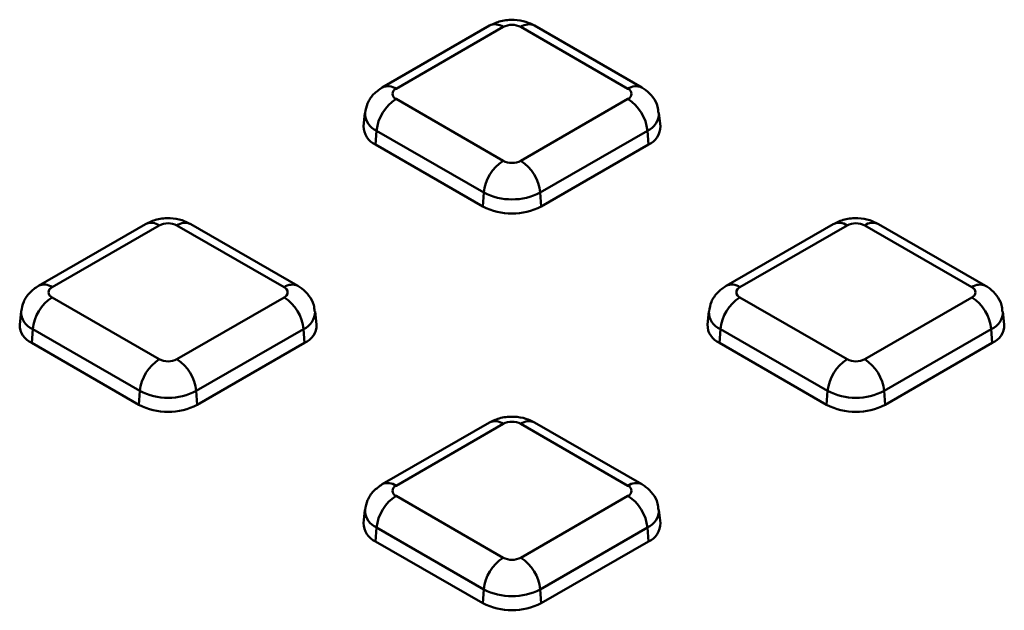
# Model space of a CAD drawing. Units: millimetres. Extents: x 8 to 439, y -29 to 291.
# Drawn here: x 347 to 361, y 154 to 162 of the extents above; entities that cross this region are included whole.
import ezdxf

# ---------------------------------------------------------------- set-up
doc = ezdxf.new("R2010")
doc.units = ezdxf.units.MM

msp = doc.modelspace()

# ---------------------------------------------------------------- linework, layer by layer
at = {"color": 7, "linetype": 'Continuous', "lineweight": 50}
for p, q in [((353.893815, 162.249071), (352.33818, 161.351022)), ((356.105353, 161.351022), (354.549718, 162.249071)), ((354.093798, 162.229267), (352.538163, 161.331218)), ((355.90537, 161.331218), (354.349735, 162.229267)), ((352.538163, 161.18347), (354.093798, 160.285421)), ((354.349735, 160.285421), (355.90537, 161.18347)), ((352.087789, 160.979885), (352.06728, 160.788844)), ((356.376252, 160.788844), (356.355744, 160.979885)), ((352.256397, 160.722659), (352.241867, 160.522497)), ((353.812032, 159.82461), (352.256397, 160.722659)), ((356.187136, 160.722659), (354.631501, 159.82461)), ((356.187136, 160.722659), (356.201665, 160.522497)), ((352.241867, 160.522497), (353.797502, 159.624448)), ((354.64603, 159.624448), (356.201665, 160.522497)), ((353.812032, 159.82461), (353.797502, 159.624448)), ((354.631501, 159.82461), (354.64603, 159.624448)), ((348.901641, 159.36715), (347.346006, 158.469101)), ((349.101624, 159.347347), (347.545989, 158.449298)), ((350.913196, 158.449298), (349.357561, 159.347347)), ((351.113179, 158.469101), (349.557544, 159.36715)), ((358.885988, 159.36715), (357.330353, 158.469101)), ((359.085972, 159.347347), (357.530337, 158.449298)), ((360.897543, 158.449298), (359.341908, 159.347347)), ((361.097527, 158.469101), (359.541892, 159.36715)), ((347.545989, 158.301549), (349.101624, 157.4035)), ((349.357561, 157.4035), (350.913196, 158.301549)), ((357.530337, 158.301549), (359.085972, 157.4035)), ((359.341908, 157.4035), (360.897543, 158.301549)), ((347.095615, 158.097964), (347.075107, 157.906923)), ((351.384079, 157.906923), (351.36357, 158.097964)), ((357.079963, 158.097964), (357.059454, 157.906923)), ((361.368426, 157.906923), (361.347918, 158.097964)), ((347.264223, 157.840739), (347.249694, 157.640576)), ((348.819858, 156.94269), (347.264223, 157.840739)), ((351.194962, 157.840739), (349.639327, 156.94269)), ((351.194962, 157.840739), (351.209492, 157.640576)), ((357.248571, 157.840739), (357.234041, 157.640576)), ((358.804206, 156.94269), (357.248571, 157.840739)), ((361.17931, 157.840739), (359.623675, 156.94269)), ((361.17931, 157.840739), (361.193839, 157.640576)), ((347.249694, 157.640576), (348.805328, 156.742527)), ((349.653857, 156.742527), (351.209492, 157.640576)), ((357.234041, 157.640576), (358.789676, 156.742527)), ((359.638204, 156.742527), (361.193839, 157.640576)), ((348.819858, 156.94269), (348.805328, 156.742527)), ((349.639327, 156.94269), (349.653857, 156.742527)), ((358.804206, 156.94269), (358.789676, 156.742527)), ((359.623675, 156.94269), (359.638204, 156.742527)), ((353.893815, 156.485229), (352.33818, 155.58718)), ((354.093798, 156.465426), (352.538163, 155.567377)), ((355.90537, 155.567377), (354.349735, 156.465426)), ((356.105353, 155.58718), (354.549718, 156.485229)), ((352.538163, 155.419628), (354.093798, 154.521579)), ((354.349735, 154.521579), (355.90537, 155.419628)), ((352.087789, 155.216044), (352.06728, 155.025003)), ((356.376252, 155.025003), (356.355744, 155.216044)), ((352.256397, 154.958818), (352.241867, 154.758656)), ((353.812032, 154.060769), (352.256397, 154.958818)), ((356.187136, 154.958818), (354.631501, 154.060769)), ((356.187136, 154.958818), (356.201665, 154.758656)), ((352.241867, 154.758656), (353.797502, 153.860607)), ((354.64603, 153.860607), (356.201665, 154.758656)), ((353.812032, 154.060769), (353.797502, 153.860607)), ((354.631501, 154.060769), (354.64603, 153.860607))]:
    msp.add_line(p, q, dxfattribs=at)
at = {"color": 8, "linetype": 'Continuous', "lineweight": 50}
for centre, radius, start, end in [((353.977484, 162.074336), 0.193734, 53.1027165, 115.5868251), ((354.466049, 162.074336), 0.193734, 64.4131749, 126.8972835), ((352.421253, 161.170209), 0.198977, 54.0161982, 114.6937286), ((356.021675, 161.176316), 0.193705, 64.3819824, 126.9003368), ((352.358923, 160.973692), 0.271162, 178.5842953, 247.7839806), ((356.077518, 160.978277), 0.27813, 293.2113545, 0.533845), ((348.984706, 159.186315), 0.199, 54.0181846, 114.671357), ((349.474479, 159.186315), 0.199, 65.328643, 125.9818154), ((358.969658, 159.192415), 0.193734, 53.1027165, 115.5868251), ((359.458223, 159.192415), 0.193734, 64.4131749, 126.8972835), ((347.429686, 158.294403), 0.193698, 53.0989569, 115.6252365), ((351.030124, 158.288238), 0.199029, 65.3563382, 125.9793554), ((357.414034, 158.294403), 0.193698, 53.0989569, 115.6252365), ((361.014472, 158.288238), 0.199029, 65.3563382, 125.9793554), ((347.366749, 158.091771), 0.271162, 178.5842953, 247.7839806), ((351.085344, 158.096356), 0.27813, 293.2113545, 0.533845), ((357.351097, 158.091771), 0.271162, 178.5842953, 247.7839806), ((361.069692, 158.096356), 0.27813, 293.2113545, 0.533845), ((353.97688, 156.304394), 0.199, 54.0181846, 114.671357), ((354.466653, 156.304394), 0.199, 65.328643, 125.9818154), ((352.42186, 155.412482), 0.193698, 53.0989569, 115.6252365), ((356.022298, 155.406317), 0.199029, 65.3563382, 125.9793554), ((352.358923, 155.209851), 0.271162, 178.5842953, 247.7839806), ((356.077518, 155.214435), 0.27813, 293.2113545, 0.533845)]:
    msp.add_arc(centre, radius, start, end, dxfattribs=at)
at = {"color": 7, "linetype": 'Continuous', "lineweight": 50}
for centre, radius, start, end in [((354.221766, 161.98229), 0.278162, 62.6096722, 117.3903278), ((352.566201, 161.257344), 0.079016, 110.7834208, 249.2165792), ((355.877332, 161.257344), 0.079016, 290.7834208, 69.2165792), ((352.874851, 160.661049), 0.621516, 122.8008629, 174.3110006), ((355.568682, 160.661049), 0.621516, 5.6889994, 57.1991371), ((352.355601, 160.787442), 0.288324, 179.7213115, 246.7673721), ((356.09539, 160.782552), 0.280933, 292.2280276, 1.2832888), ((354.430486, 159.763), 0.621516, 122.8008629, 174.3110006), ((354.221766, 160.532398), 0.278162, 242.6096722, 297.3903278), ((354.013047, 159.763), 0.621516, 5.6889994, 57.1991371), ((354.221766, 160.615395), 0.890631, 242.6096722, 297.3903278), ((354.221766, 160.443275), 0.922213, 242.6096722, 297.3903278), ((349.229593, 159.100369), 0.278162, 62.6096722, 117.3903278), ((359.21394, 159.100369), 0.278162, 62.6096722, 117.3903278), ((347.574027, 158.375423), 0.079016, 110.7834208, 249.2165792), ((350.885158, 158.375423), 0.079016, 290.7834208, 69.2165792), ((357.558375, 158.375423), 0.079016, 110.7834208, 249.2165792), ((360.869506, 158.375423), 0.079016, 290.7834208, 69.2165792), ((347.882677, 157.779129), 0.621516, 122.8008629, 174.3110006), ((350.576508, 157.779129), 0.621516, 5.6889994, 57.1991371), ((357.867025, 157.779129), 0.621516, 122.8008629, 174.3110006), ((360.560855, 157.779129), 0.621516, 5.6889994, 57.1991371), ((347.363428, 157.905521), 0.288324, 179.7213115, 246.7673721), ((351.103217, 157.900632), 0.280933, 292.2280276, 1.2832888), ((357.347775, 157.905521), 0.288324, 179.7213115, 246.7673721), ((361.087564, 157.900632), 0.280933, 292.2280276, 1.2832888), ((349.438312, 156.88108), 0.621516, 122.8008629, 174.3110006), ((349.229593, 157.650478), 0.278162, 242.6096722, 297.3903278), ((349.020873, 156.88108), 0.621516, 5.6889994, 57.1991371), ((359.42266, 156.88108), 0.621516, 122.8008629, 174.3110006), ((359.21394, 157.650478), 0.278162, 242.6096722, 297.3903278), ((359.005221, 156.88108), 0.621516, 5.6889994, 57.1991371), ((349.229593, 157.733475), 0.890631, 242.6096722, 297.3903278), ((359.21394, 157.733475), 0.890631, 242.6096722, 297.3903278), ((349.229593, 157.561354), 0.922213, 242.6096722, 297.3903278), ((359.21394, 157.561354), 0.922213, 242.6096722, 297.3903278), ((354.221766, 156.218448), 0.278162, 62.6096722, 117.3903278), ((352.566201, 155.493503), 0.079016, 110.7834208, 249.2165792), ((355.877332, 155.493503), 0.079016, 290.7834208, 69.2165792), ((352.874851, 154.897208), 0.621516, 122.8008629, 174.3110006), ((355.568682, 154.897208), 0.621516, 5.6889994, 57.1991371), ((352.355601, 155.0236), 0.288324, 179.7213115, 246.7673721), ((356.09539, 155.018711), 0.280933, 292.2280276, 1.2832888), ((354.430486, 153.999159), 0.621516, 122.8008629, 174.3110006), ((354.221766, 154.768557), 0.278162, 242.6096722, 297.3903278), ((354.013047, 153.999159), 0.621516, 5.6889994, 57.1991371), ((354.221766, 154.851554), 0.890631, 242.6096722, 297.3903278), ((354.221766, 154.679434), 0.922213, 242.6096722, 297.3903278)]:
    msp.add_arc(centre, radius, start, end, dxfattribs=at)
for points, knots in [([(354.549718, 162.249071), (354.508792, 162.269052), (354.415918, 162.314396), (354.246429, 162.339789), (354.059599, 162.325967), (353.947805, 162.274113), (353.893815, 162.249071)], [0, 0, 0, 0, 0.201366088, 0.456961378, 0.737745242, 1, 1, 1, 1]), ([(352.33818, 161.351022), (352.29417, 161.320334), (352.206657, 161.259311), (352.117074, 161.127315), (352.099172, 161.027489), (352.090721, 160.980362)], [0, 0, 0, 0, 0.348136868, 0.692259899, 1, 1, 1, 1]), ([(356.347362, 160.980166), (356.345377, 161.01138), (356.34011, 161.094219), (356.271882, 161.210903), (356.186383, 161.300229), (356.125392, 161.33846), (356.105353, 161.351022)], [0, 0, 0, 0, 0.200682436, 0.532598568, 0.846431795, 1, 1, 1, 1]), ([(349.557544, 159.36715), (349.516618, 159.387131), (349.423744, 159.432475), (349.254255, 159.457869), (349.067426, 159.444047), (348.955631, 159.392192), (348.901641, 159.36715)], [0, 0, 0, 0, 0.2013660884, 0.456961378, 0.7377452417, 1, 1, 1, 1]), ([(359.541892, 159.36715), (359.500966, 159.387131), (359.408092, 159.432475), (359.238603, 159.457869), (359.051773, 159.444047), (358.939978, 159.392192), (358.885988, 159.36715)], [0, 0, 0, 0, 0.201366088, 0.456961378, 0.737745242, 1, 1, 1, 1]), ([(347.346006, 158.469101), (347.301996, 158.438413), (347.214483, 158.377391), (347.1249, 158.245395), (347.106998, 158.145569), (347.098547, 158.098442)], [0, 0, 0, 0, 0.348136868, 0.692259899, 1, 1, 1, 1]), ([(351.355188, 158.098246), (351.353203, 158.129459), (351.347936, 158.212298), (351.279708, 158.328982), (351.194209, 158.418309), (351.133218, 158.45654), (351.113179, 158.469101)], [0, 0, 0, 0, 0.200682436, 0.532598568, 0.846431795, 1, 1, 1, 1]), ([(357.330353, 158.469101), (357.286343, 158.438413), (357.198831, 158.377391), (357.109247, 158.245395), (357.091346, 158.145569), (357.082895, 158.098442)], [0, 0, 0, 0, 0.348136868, 0.6922598988, 1, 1, 1, 1]), ([(361.339536, 158.098246), (361.337551, 158.129459), (361.332284, 158.212298), (361.264056, 158.328982), (361.178557, 158.418309), (361.117566, 158.45654), (361.097527, 158.469101)], [0, 0, 0, 0, 0.200682436, 0.532598568, 0.846431795, 1, 1, 1, 1]), ([(354.549718, 156.485229), (354.508792, 156.505211), (354.415918, 156.550555), (354.246429, 156.575948), (354.059599, 156.562126), (353.947805, 156.510272), (353.893815, 156.485229)], [0, 0, 0, 0, 0.201366088, 0.456961378, 0.737745242, 1, 1, 1, 1]), ([(352.33818, 155.58718), (352.29417, 155.556492), (352.206657, 155.49547), (352.117074, 155.363474), (352.099172, 155.263648), (352.090721, 155.216521)], [0, 0, 0, 0, 0.348136868, 0.692259899, 1, 1, 1, 1]), ([(356.347362, 155.216325), (356.345377, 155.247539), (356.34011, 155.330377), (356.271882, 155.447061), (356.186383, 155.536388), (356.125392, 155.574619), (356.105353, 155.58718)], [0, 0, 0, 0, 0.200682436, 0.532598568, 0.846431795, 1, 1, 1, 1])]:
    msp.add_open_spline(points, degree=3, knots=knots, dxfattribs=at)

doc.saveas('drawing.dxf')
